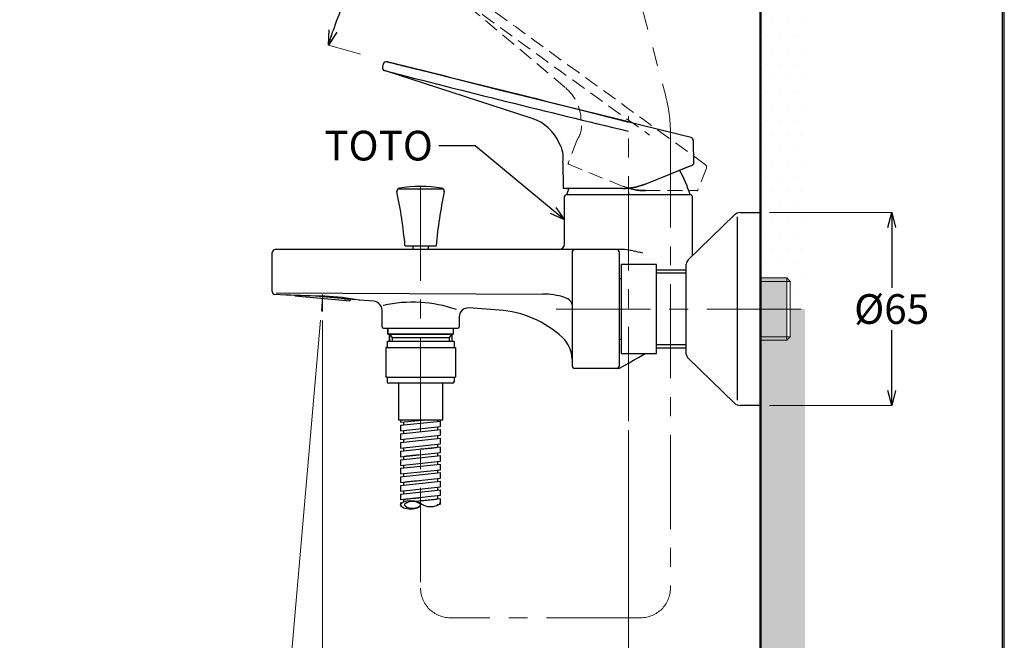
# Model space of a CAD drawing. Units: millimetres. Extents: x 2285 to 3085, y 611 to 1759.
# Drawn here: x 2754 to 3085, y 873 to 1082 of the extents above; entities that cross this region are included whole.
import ezdxf
from ezdxf import colors
from ezdxf.entities.mleader import LeaderData, LeaderLine
from ezdxf.math import Vec2, Vec3

# ---------------------------------------------------------------- set-up
doc = ezdxf.new("R2010")
doc.units = ezdxf.units.MM
doc.linetypes.add('CENTER', pattern=[50.8, 31.75, -6.35, 6.35, -6.35])
doc.linetypes.add('DASHED', pattern=[0.75, 0.5, -0.25])
for name, color, linetype, lineweight in [('中心線', 2, 'CENTER', 5), ('標註線', 7, 'Continuous', 9), ('牆壁線', 130, 'Continuous', 50)]:
    doc.layers.add(name, color=color, linetype=linetype, lineweight=lineweight)
doc.layers.add('繪圖線', color=7, linetype='Continuous')
doc.styles.get("Standard").update_dxf_attribs({"font": 'msjh.ttf', "height": 10})
doc.dimstyles.get("Standard").update_dxf_attribs({"dimtxt": 10, "dimasz": 5, "dimexe": 0, "dimexo": 3, "dimgap": 2, "dimtad": 0, "dimtih": 1, "dimtoh": 1, "dimdec": 1, "dimdsep": 46, "dimtxsty": 'Standard', "dimblk": 'OPEN30', "dimcen": 0.09, "dimadec": 0, "dimazin": 2, "dimtfac": 1, "dimtdec": 1, "dimtofl": 0, "dimtmove": 1, "dimatfit": 3, "dimldrblk": 'OPEN30', "dimfxl": 0, "dimtolj": 1, "dimtzin": 0, "dimlwe": 9, "dimarcsym": 0})

# ---------------------------------------------------------------- blocks, each defined once
blk = doc.blocks.new('_Open30')
at = {"color": 0, "linetype": 'ByBlock', "lineweight": -2}
for p, q in [((-1, 0.268), (0, 0)), ((0, 0), (-1, -0.268)), ((0, 0), (-1, 0))]:
    blk.add_line(p, q, dxfattribs=at)
blk = doc.blocks.new('*D20')
at = {"layer": 'Defpoints', "color": 0, "lineweight": 0}
for p in [(2855.83, 983.52), (2958.86, 946.58), (2958.86, 857.11)]:
    blk.add_point(p, dxfattribs=at)
at = {"layer": '標註線', "color": 0, "lineweight": 9}
for p, q in [((2855.83, 980.52), (2855.83, 857.11)), ((2958.86, 943.58), (2958.86, 857.11))]:
    blk.add_line(p, q, dxfattribs=at)
at = {"layer": '標註線', "color": 0, "lineweight": -2}
for p, q in [((2860.83, 857.11), (2894.94, 857.11)), ((2953.86, 857.11), (2919.75, 857.11))]:
    blk.add_line(p, q, dxfattribs=at)
at = {"layer": '標註線', "color": 0, "lineweight": -2, "xscale": 5, "yscale": 5, "zscale": 5, "rotation": 180}
blk.add_blockref('_Open30', (2855.83, 857.11), dxfattribs=at)
at = {"layer": '標註線', "color": 0, "lineweight": -2, "xscale": 5, "yscale": 5, "zscale": 5}
blk.add_blockref('_Open30', (2958.86, 857.11), dxfattribs=at)
at = {"layer": '標註線', "color": 0, "insert": (2907.34, 857.11), "char_height": 10, "attachment_point": 5}
blk.add_mtext('\\A1;103', dxfattribs=at)
blk = doc.blocks.new('*D21')
at = {"layer": 'Defpoints', "color": 0, "lineweight": 0}
for p in [(2855.83, 989.27), (2855.87, 988.49), (2855.45, 983.66), (2855.83, 983.52), (2852.02, 857.12)]:
    blk.add_point(p, dxfattribs=at)
at = {"layer": '標註線', "color": 0, "lineweight": 9}
for p, q in [((2855.19, 980.67), (2844.42, 857.56)), ((2855.83, 980.52), (2855.83, 857.06))]:
    blk.add_line(p, q, dxfattribs=at)
at = {"layer": '標註線', "color": 0, "lineweight": -2}
for p, q in [((2850.12, 857.19), (2849.46, 847.21)), ((2849.46, 847.21), (2844.46, 847.21))]:
    blk.add_line(p, q, dxfattribs=at)
blk.add_arc((2855.83, 987.99), 130.92, 267.1883, 267.8117, dxfattribs=at)
at = {"layer": '標註線', "color": 0, "lineweight": -2, "xscale": 5, "yscale": 5, "zscale": 5}
for p, rotation in [((2844.42, 857.56), 176.0941279755349), ((2855.83, 857.06), 358.9058690265403)]:
    blk.add_blockref('_Open30', p, dxfattribs=dict(at, rotation=rotation))
at = {"layer": '標註線', "color": 0, "insert": (2836.9, 847.21), "char_height": 10, "attachment_point": 5}
blk.add_mtext('\\A1;5°', dxfattribs=at)
blk = doc.blocks.new('*D22')
at = {"layer": 'Defpoints', "color": 0, "lineweight": 0}
for p in [(3003.36, 1016.88), (3003.36, 951.88), (3047.52, 951.88)]:
    blk.add_point(p, dxfattribs=at)
at = {"layer": '標註線', "color": 0, "lineweight": 9}
for p, q in [((3006.36, 1016.88), (3047.52, 1016.88)), ((3006.36, 951.88), (3047.52, 951.88))]:
    blk.add_line(p, q, dxfattribs=at)
at = {"layer": '標註線', "color": 0, "lineweight": -2}
for p, q in [((3047.52, 1011.88), (3047.52, 991.54)), ((3047.52, 956.88), (3047.52, 977.21))]:
    blk.add_line(p, q, dxfattribs=at)
at = {"layer": '標註線', "color": 0, "lineweight": -2, "xscale": 5, "yscale": 5, "zscale": 5}
for p, rotation in [((3047.52, 1016.88), 90), ((3047.52, 951.88), 270)]:
    blk.add_blockref('_Open30', p, dxfattribs=dict(at, rotation=rotation))
at = {"layer": '標註線', "color": 0, "insert": (3047.52, 984.38), "char_height": 10, "attachment_point": 5}
blk.add_mtext('\\A1;{\\fISOCPEUR|b0|i0|c0|p34;%%C}65', dxfattribs=at)
blk = doc.blocks.new('*D23')
at = {"layer": 'Defpoints', "color": 0, "lineweight": 0}
for p in [(3003.36, 951.88), (2958.86, 857.11), (3003.36, 857.11)]:
    blk.add_point(p, dxfattribs=at)
at = {"layer": '標註線', "color": 0, "lineweight": 9}
for p, q in [((3003.36, 948.88), (3003.36, 857.11)), ((2958.86, 860.11), (2958.86, 857.11))]:
    blk.add_line(p, q, dxfattribs=at)
at = {"layer": '標註線', "color": 0, "lineweight": -2}
for p, q in [((2963.86, 857.11), (2998.36, 857.11)), ((3014.53, 857.11), (3003.36, 857.11))]:
    blk.add_line(p, q, dxfattribs=at)
at = {"layer": '標註線', "color": 0, "lineweight": -2, "xscale": 5, "yscale": 5, "zscale": 5, "rotation": 180}
blk.add_blockref('_Open30', (2958.86, 857.11), dxfattribs=at)
at = {"layer": '標註線', "color": 0, "lineweight": -2, "xscale": 5, "yscale": 5, "zscale": 5}
blk.add_blockref('_Open30', (3003.36, 857.11), dxfattribs=at)
at = {"layer": '標註線', "color": 0, "insert": (3035.36, 857.11), "char_height": 10, "attachment_point": 5}
blk.add_mtext('\\A1;44.5\\S 0^ -7;', dxfattribs=at)
blk = doc.blocks.new('*D24')
at = {"layer": 'Defpoints', "color": 0, "lineweight": 0}
for p in [(2869.37, 1100.02), (2894.62, 1098.79), (2899.42, 1095.05), (2871.46, 1069.39), (2877.3, 1067.72)]:
    blk.add_point(p, dxfattribs=at)
at = {"layer": '標註線', "color": 0, "lineweight": 9}
for p, q in [((2892.26, 1100.63), (2877.59, 1112.07)), ((2868.57, 1070.21), (2857.86, 1073.27))]:
    blk.add_line(p, q, dxfattribs=at)
at = {"layer": '標註線', "color": 0, "lineweight": -2}
for start, end in [(144.5652, 148.9843), (156.98, 161.5412)]:
    blk.add_arc((2967.53, 1041.94), 114.05, start, end, dxfattribs=at)
at = {"layer": '標註線', "color": 0, "lineweight": -2, "xscale": 5, "yscale": 5, "zscale": 5}
for p, rotation in [((2877.59, 1112.07), 53.30923196976205), ((2857.86, 1073.27), 252.7972202320078)]:
    blk.add_blockref('_Open30', p, dxfattribs=dict(at, rotation=rotation))
at = {"layer": '標註線', "color": 0, "insert": (2865.86, 1093.62), "char_height": 10, "attachment_point": 5}
blk.add_mtext('\\A1;22°', dxfattribs=at)

msp = doc.modelspace()

# ---------------------------------------------------------------- hatches: boundary and pattern name
at = {"layer": '標註線', "lineweight": 0}
h = msp.add_hatch(dxfattribs=at)
h.set_pattern_fill('DOTS', color=256, scale=3)
edge = h.paths.add_edge_path()
edge.add_line((3018.36, 1431.23), (3003.36, 1431.23))
edge.add_line((3003.36, 1431.23), (3003.36, 1139.46))
edge.add_line((3003.36, 1139.46), (3013.48, 1139.46))
edge.add_line((3013.48, 1139.46), (3015.36, 1139.46))
edge.add_line((3015.36, 1139.46), (3017.93, 1137.59))
edge.add_line((3017.93, 1137.59), (3018.13, 1137.59))
edge.add_spline(control_points=[(3018.13, 1137.59), (3018.15, 1137.59), (3018.19, 1137.59), (3018.25, 1137.62), (3018.31, 1137.67), (3018.35, 1137.74), (3018.35, 1137.79), (3018.36, 1137.81)], knot_values=[0.000005, 0.000005, 0.000005, 0.000005, 0.121764, 0.331008, 0.562066, 0.813843, 1, 1, 1, 1], degree=3, periodic=0)
edge.add_line((3018.36, 1137.81), (3018.36, 1138.7))
edge.add_line((3018.36, 1138.7), (3014.35, 1141.01))
edge.add_line((3014.35, 1141.01), (3014.53, 1141.34))
edge.add_line((3014.53, 1141.34), (3018.36, 1139.13))
edge.add_line((3018.36, 1139.13), (3018.36, 1431.23))
edge = h.paths.add_edge_path()
edge.add_line((3018.36, 1133.79), (3014.53, 1131.59))
edge.add_line((3014.53, 1131.59), (3014.35, 1131.91))
edge.add_line((3014.35, 1131.91), (3018.36, 1134.23))
edge.add_line((3018.36, 1134.23), (3018.36, 1134.96))
edge.add_line((3018.36, 1134.96), (3017.8, 1134.96))
edge.add_spline(control_points=[(3017.8, 1134.96), (3017.79, 1134.94), (3017.7, 1134.79), (3017.6, 1134.63), (3017.53, 1134.5)], knot_values=[0, 0, 0, 0, 0.158923, 1, 1, 1, 1], degree=3, periodic=0)
edge.add_spline(control_points=[(3017.43, 1134.5), (3017.38, 1134.59), (3017.29, 1134.74), (3017.2, 1134.89), (3017.16, 1134.96)], knot_values=[0, 0, 0, 0, 0.558925, 1, 1, 1, 1], degree=3, periodic=0)
edge.add_line((3017.24, 1134.83), (3015.36, 1133.46))
edge.add_line((3015.36, 1133.46), (3013.48, 1133.46))
edge.add_line((3013.48, 1133.46), (3003.36, 1133.46))
edge.add_line((3003.36, 1133.46), (3003.36, 821.86))
edge.add_line((3003.36, 821.86), (3018.36, 821.86))
edge.add_line((3018.36, 821.86), (3018.36, 1117.68))
edge.add_spline(control_points=[(3018.13, 1117.59), (3018.15, 1117.59), (3018.19, 1117.59), (3018.25, 1117.62), (3018.31, 1117.67), (3018.35, 1117.74), (3018.35, 1117.79), (3018.36, 1117.81)], knot_values=[0.000005, 0.000005, 0.000005, 0.000005, 0.121764, 0.331008, 0.562066, 0.813843, 1, 1, 1, 1], degree=3, periodic=0)
edge.add_line((3018.36, 1117.81), (3018.36, 1133.79))
edge = h.paths.add_edge_path(flags=16)
edge.add_line((3013.48, 1114.96), (3017.42, 1114.96))
edge.add_line((3017.42, 1114.96), (3017.42, 1115.34))
edge.add_line((3017.42, 1115.34), (3017.6, 1115.34))
edge.add_spline(control_points=[(3017.6, 1115.34), (3017.63, 1115.24), (3017.68, 1115.01), (3017.74, 1114.98), (3017.77, 1114.96)], knot_values=[0, 0, 0, 0, 0.445108, 1, 1, 1, 1], degree=3, periodic=0)
edge.add_spline(control_points=[(3017.8, 1114.96), (3017.79, 1114.94), (3017.7, 1114.79), (3017.6, 1114.63), (3017.53, 1114.5)], knot_values=[0, 0, 0, 0, 0.158923, 1, 1, 1, 1], degree=3, periodic=0)
edge.add_spline(control_points=[(3017.43, 1114.5), (3017.38, 1114.59), (3017.29, 1114.74), (3017.2, 1114.89), (3017.16, 1114.96)], knot_values=[0, 0, 0, 0, 0.558925, 1, 1, 1, 1], degree=3, periodic=0)
edge.add_line((3017.24, 1114.83), (3015.36, 1113.46))
edge.add_line((3015.36, 1113.46), (3013.48, 1113.46))
edge.add_line((3013.48, 1113.46), (3013.48, 1114.96))
edge = h.paths.add_edge_path(flags=16)
edge.add_spline(control_points=[(3014.43, 1114.5), (3014.38, 1114.59), (3014.29, 1114.74), (3014.2, 1114.89), (3014.16, 1114.96)], knot_values=[0, 0, 0, 0, 0.558924, 1, 1, 1, 1], degree=3, periodic=0)
edge.add_spline(control_points=[(3014.43, 1114.54), (3014.42, 1114.56), (3014.38, 1114.6), (3014.34, 1114.82), (3014.31, 1114.96)], knot_values=[0, 0, 0, 0, 0.36946, 1, 1, 1, 1], degree=3, periodic=0)
edge = h.paths.add_edge_path(flags=16)
edge.add_spline(control_points=[(3015.93, 1114.5), (3015.88, 1114.59), (3015.79, 1114.74), (3015.7, 1114.89), (3015.66, 1114.96)], knot_values=[0, 0, 0, 0, 0.558925, 1, 1, 1, 1], degree=3, periodic=0)
edge.add_spline(control_points=[(3015.93, 1114.54), (3015.92, 1114.56), (3015.88, 1114.6), (3015.84, 1114.82), (3015.81, 1114.96)], knot_values=[0, 0, 0, 0, 0.36946, 1, 1, 1, 1], degree=3, periodic=0)
h.paths.add_polyline_path([(3012.19, 994.85), (3013.36, 993.69), (3013.36, 975.06), (3012.19, 973.9)], flags=16)
edge = h.paths.add_edge_path(flags=17)
edge.add_line((3018.36, 1113.79), (3014.53, 1111.59))
edge.add_line((3014.53, 1111.59), (3014.35, 1111.91))
edge.add_line((3014.35, 1111.91), (3018.36, 1114.23))
edge.add_line((3018.36, 1114.23), (3018.36, 1114.96))
edge.add_line((3018.36, 1114.96), (3017.8, 1114.96))
edge.add_spline(control_points=[(3017.8, 1114.96), (3017.79, 1114.94), (3017.7, 1114.79), (3017.6, 1114.63), (3017.53, 1114.5)], knot_values=[0, 0, 0, 0, 0.158923, 1, 1, 1, 1], degree=3, periodic=0)
edge.add_spline(control_points=[(3017.43, 1114.5), (3017.38, 1114.59), (3017.29, 1114.74), (3017.2, 1114.89), (3017.16, 1114.96)], knot_values=[0, 0, 0, 0, 0.558925, 1, 1, 1, 1], degree=3, periodic=0)
edge.add_line((3017.24, 1114.83), (3015.36, 1113.46))
edge.add_line((3015.36, 1113.46), (3013.48, 1113.46))
edge.add_line((3013.48, 1113.46), (3003.36, 1113.46))
edge.add_line((3003.36, 1113.46), (3003.36, 994.85))
edge.add_line((3003.36, 994.85), (3012.19, 994.85))
edge.add_line((3012.19, 994.85), (3013.36, 993.69))
edge.add_line((3013.36, 993.69), (3013.36, 984.38))
edge.add_line((3013.36, 984.38), (3018.36, 984.38))
edge.add_line((3018.36, 984.38), (3018.36, 1113.79))
h = msp.add_hatch(dxfattribs=at)
h.set_pattern_fill('DOTS', color=256, scale=3)
edge = h.paths.add_edge_path()
edge.add_line((3018.36, 1113.79), (3014.53, 1111.59))
edge.add_line((3014.53, 1111.59), (3014.35, 1111.91))
edge.add_line((3014.35, 1111.91), (3018.36, 1114.23))
edge.add_line((3018.36, 1114.23), (3018.36, 1114.96))
edge.add_line((3018.36, 1114.96), (3017.77, 1114.96))
edge.add_line((3017.77, 1114.96), (3016.29, 1114.96))
edge.add_line((3016.29, 1114.96), (3015.93, 1114.38))
edge.add_spline(control_points=[(3015.93, 1114.54), (3015.92, 1114.56), (3015.88, 1114.6), (3015.84, 1114.82), (3015.81, 1114.96)], knot_values=[0, 0, 0, 0, 0.36946, 1, 1, 1, 1], degree=3, periodic=0)
edge.add_spline(control_points=[(3015.93, 1114.5), (3015.88, 1114.59), (3015.79, 1114.74), (3015.7, 1114.89), (3015.66, 1114.96)], knot_values=[0, 0, 0, 0, 0.558925, 1, 1, 1, 1], degree=3, periodic=0)
edge.add_line((3015.66, 1114.96), (3014.79, 1114.96))
edge.add_line((3014.79, 1114.96), (3014.43, 1114.38))
edge.add_spline(control_points=[(3014.43, 1114.54), (3014.42, 1114.56), (3014.38, 1114.6), (3014.34, 1114.82), (3014.31, 1114.96)], knot_values=[0, 0, 0, 0, 0.36946, 1, 1, 1, 1], degree=3, periodic=0)
edge.add_spline(control_points=[(3014.43, 1114.5), (3014.38, 1114.59), (3014.29, 1114.74), (3014.2, 1114.89), (3014.16, 1114.96)], knot_values=[0, 0, 0, 0, 0.558924, 1, 1, 1, 1], degree=3, periodic=0)
edge.add_line((3014.16, 1114.96), (3013.48, 1114.96))
edge.add_line((3013.48, 1114.96), (3013.48, 1113.46))
edge.add_line((3013.48, 1113.46), (3003.36, 1113.46))
edge.add_line((3003.36, 1113.46), (3003.36, 994.85))
edge.add_line((3003.36, 994.85), (3012.19, 994.85))
edge.add_line((3012.19, 994.85), (3013.36, 993.69))
edge.add_line((3013.36, 993.69), (3013.36, 984.38))
edge.add_line((3013.36, 984.38), (3018.36, 984.38))
edge.add_line((3018.36, 984.38), (3018.36, 1113.79))

# ---------------------------------------------------------------- linework, layer by layer
at = {"layer": '中心線'}
for p, q in [((2944.01, 1158.34), (2971.3, 1056.52)), ((2958.86, 946.58), (2958.86, 1049.4)), ((2973, 1043.58), (2973, 890.36)), ((2888.86, 1025.68), (2888.86, 890.36)), ((2855.45, 983.66), (2855.87, 988.49)), ((2855.83, 983.52), (2855.83, 989.27)), ((2934.5, 984.38), (3023.23, 984.38)), ((2963, 880.36), (2898.86, 880.36))]:
    msp.add_line(p, q, dxfattribs=at)
for centre, radius, start, end in [((2923, 1043.58), 50, 0, 15), ((2898.86, 890.36), 10, 180, 270), ((2963, 890.36), 10, 270, 0)]:
    msp.add_arc(centre, radius, start, end, dxfattribs=at)
at = {"layer": '牆壁線'}
msp.add_line((3003.36, 1431.23), (3003.36, 821.86), dxfattribs=at)
at = {"layer": '繪圖線', "linetype": 'DASHED', "lineweight": 0, "ltscale": 10}
for p, q in [((2937.56, 1059.05), (2897.57, 1092.6)), ((2941.62, 1041.41), (2938.52, 1033.55)), ((2957.13, 1025.7), (2938.69, 1033.16)), ((2985.14, 1031.84), (2982.22, 1024.44))]:
    msp.add_line(p, q, dxfattribs=at)
at = {"layer": '繪圖線'}
for p, q in [((2926.39, 1048.6), (2876.74, 1064.73)), ((2937.68, 1059.06), (2937.68, 1059.06)), ((2926.5, 1048.65), (2926.5, 1048.65)), ((2980.7, 1041.2), (2980.77, 1033.24)), ((2936.76, 1033.77), (2936.83, 1025.31)), ((2964.47, 1026.47), (2980.58, 1032.98)), ((2895.99, 1025.12), (2896.01, 1025.12)), ((2957.03, 1025.01), (2937.14, 1025.01)), ((2956.98, 1025.01), (2956.98, 1025.01)), ((2958.67, 1025.09), (2958.76, 1025.09)), ((2896.36, 1024.72), (2881.61, 1024.72)), ((2896.81, 1023.93), (2896.83, 1023.93)), ((2937.36, 1006.38), (2937.36, 1022.38)), ((2979.86, 1022.88), (2937.86, 1022.88)), ((2958.86, 1023.65), (2958.86, 1022.88)), ((2980.36, 1022.38), (2980.36, 1002.32)), ((2978.96, 1000.96), (2994.48, 1016.03)), ((2995.53, 1015.43), (2995.53, 953.69)), ((2996.57, 1016.88), (3003.36, 1016.88)), ((3003.36, 951.88), (3003.36, 1016.88)), ((2883.61, 1005.68), (2894.09, 1005.68)), ((2886.36, 1004.38), (2886.36, 1005.68)), ((2891.36, 1005.68), (2891.36, 1004.38)), ((2894.09, 1005.68), (2894.11, 1005.68)), ((2838.86, 990.32), (2838.86, 1003.38)), ((2954.86, 1004.38), (2839.86, 1004.38)), ((2939.86, 1003.38), (2939.86, 965.38)), ((2957.58, 1004.38), (2955, 1004.38)), ((2955.86, 965.38), (2955.86, 1003.38)), ((2956.36, 999.38), (2956.36, 969.38)), ((2968.36, 999.38), (2956.36, 999.38)), ((2968.36, 969.38), (2968.36, 999.38)), ((2978.36, 969.22), (2978.36, 999.53)), ((2968.36, 997.6), (2978.36, 997.6)), ((2978.36, 996.43), (2968.36, 996.43)), ((2955.86, 994.63), (2956.36, 994.63)), ((2843.49, 989.05), (2839.79, 989.31)), ((2840.23, 989.85), (2930.07, 989.41)), ((2846.62, 988.79), (2846.64, 988.94)), ((2846.64, 988.79), (2865.02, 987.18)), ((2867.09, 987.5), (2852.23, 988.8)), ((2854.52, 988.74), (2854.51, 988.6)), ((2854.71, 988.74), (2854.69, 988.59)), ((2858.95, 988.55), (2858.92, 988.22)), ((2859.41, 988.52), (2859.38, 988.18)), ((2862.86, 988.18), (2862.84, 987.88)), ((2865.1, 987.68), (2865.05, 987.18)), ((2868.19, 987.33), (2868.23, 987.32)), ((2873.07, 986.98), (2868.23, 987.32)), ((2875.86, 978.38), (2875.86, 983.99)), ((2901.86, 981.75), (2901.86, 978.38)), ((2915.29, 984.03), (2905.07, 984.75)), ((2876.36, 977.88), (2901.36, 977.88)), ((2877.86, 975.88), (2877.86, 977.88)), ((2877.86, 977.88), (2877.86, 975.88)), ((2877.86, 975.88), (2899.86, 975.88)), ((2899.86, 975.88), (2877.86, 975.88)), ((2878.38, 973.38), (2878.38, 975.88)), ((2878.38, 975.88), (2878.38, 973.38)), ((2878.38, 975.88), (2879.23, 974.83)), ((2899.33, 975.88), (2898.48, 974.83)), ((2899.33, 975.88), (2899.33, 973.38)), ((2899.33, 975.88), (2899.33, 973.38)), ((2899.86, 977.88), (2899.86, 975.88)), ((2899.86, 977.88), (2899.86, 975.88)), ((2877.61, 973.38), (2877.61, 971.38)), ((2900.11, 973.38), (2877.61, 973.38)), ((2879.23, 974.83), (2879.23, 973.38)), ((2879.23, 974.83), (2898.48, 974.83)), ((2898.48, 974.83), (2898.48, 973.38)), ((2900.11, 973.38), (2900.11, 971.38)), ((2956.36, 974.13), (2955.86, 974.13)), ((2978.36, 972.32), (2968.36, 972.32)), ((2877.11, 971.38), (2877.11, 961.38)), ((2877.61, 971.38), (2877.11, 971.38)), ((2877.61, 971.38), (2900.11, 971.38)), ((2900.11, 971.38), (2900.61, 971.38)), ((2900.61, 971.38), (2900.61, 961.38)), ((2956.36, 969.38), (2968.36, 969.38)), ((2963.91, 969.03), (2964.52, 969.38)), ((2978.36, 971.15), (2968.36, 971.15)), ((2994.48, 952.72), (2978.96, 967.79)), ((2955.59, 964.38), (2940.86, 964.38)), ((2877.61, 961.38), (2877.11, 961.38)), ((2877.61, 961.38), (2877.61, 959.88)), ((2877.61, 961.38), (2900.11, 961.38)), ((2899.61, 959.38), (2878.11, 959.38)), ((2881.36, 959.38), (2881.36, 946.98)), ((2896.36, 946.98), (2896.36, 959.38)), ((2900.11, 961.38), (2900.11, 959.88)), ((2900.11, 961.38), (2900.61, 961.38)), ((3003.36, 951.88), (2996.57, 951.88)), ((2896.36, 946.98), (2881.36, 946.98)), ((2882.11, 946.98), (2882.11, 946.2)), ((2882.11, 946.2), (2889.35, 946.98)), ((2882.11, 945.2), (2895.61, 946.64)), ((2882.11, 945.2), (2882.11, 943.3)), ((2883.11, 946.31), (2883.11, 945.31)), ((2894.61, 946.65), (2894.61, 946.98)), ((2895.61, 944.75), (2895.61, 946.65)), ((2882.11, 943.3), (2895.61, 944.75)), ((2882.11, 942.3), (2895.61, 943.74)), ((2882.11, 942.3), (2882.11, 940.4)), ((2882.11, 940.41), (2895.61, 941.85)), ((2883.11, 943.3), (2883.11, 942.55)), ((2894.61, 943.75), (2894.61, 944.5)), ((2895.61, 941.85), (2895.61, 943.75)), ((2882.11, 939.4), (2895.61, 940.84)), ((2882.11, 939.4), (2882.11, 937.5)), ((2882.11, 937.5), (2895.61, 938.95)), ((2883.11, 940.4), (2883.11, 939.65)), ((2894.61, 940.85), (2894.61, 941.6)), ((2894.61, 937.95), (2894.61, 938.7)), ((2895.61, 938.95), (2895.61, 940.85)), ((2882.11, 936.5), (2895.61, 937.94)), ((2882.11, 936.5), (2882.11, 934.6)), ((2882.11, 934.61), (2895.61, 936.05)), ((2883.11, 937.5), (2883.11, 936.75)), ((2894.61, 935.05), (2894.61, 935.8)), ((2895.61, 936.05), (2895.61, 937.95)), ((2882.11, 933.6), (2895.61, 935.05)), ((2882.11, 933.6), (2882.11, 931.7)), ((2882.11, 931.7), (2895.61, 933.15)), ((2882.11, 930.7), (2895.61, 932.14)), ((2883.11, 934.6), (2883.11, 933.85)), ((2894.61, 932.15), (2894.61, 932.9)), ((2895.61, 933.15), (2895.61, 935.05)), ((2895.61, 930.25), (2895.61, 932.15)), ((2882.11, 930.7), (2882.11, 928.8)), ((2882.11, 928.8), (2895.61, 930.25)), ((2882.11, 927.8), (2895.61, 929.24)), ((2883.11, 931.7), (2883.11, 930.95)), ((2883.11, 928.8), (2883.11, 928.05)), ((2894.61, 929.25), (2894.61, 930)), ((2895.61, 927.35), (2895.61, 929.25)), ((2882.11, 927.8), (2882.11, 925.9)), ((2882.11, 925.9), (2895.61, 927.35)), ((2882.11, 924.9), (2895.61, 926.34)), ((2883.11, 925.9), (2883.11, 925.15)), ((2894.61, 926.35), (2894.61, 927.1)), ((2895.61, 924.45), (2895.61, 926.35)), ((2882.11, 924.9), (2882.11, 923)), ((2882.11, 923), (2895.61, 924.45)), ((2882.11, 922), (2895.61, 923.44)), ((2882.11, 922), (2882.11, 920.1)), ((2883.11, 923), (2883.11, 922.25)), ((2894.61, 923.45), (2894.61, 924.2)), ((2895.61, 921.55), (2895.61, 923.45)), ((2895.61, 921.55), (2882.11, 920.11)), ((2882.11, 919.1), (2882.59, 919.15)), ((2882.11, 919.1), (2882.11, 918.38)), ((2883.11, 920.1), (2883.11, 919.35)), ((2887.26, 919.65), (2895.61, 920.54)), ((2888.21, 919.26), (2889.48, 918.52)), ((2894.61, 920.55), (2894.61, 921.3)), ((2895.61, 918.65), (2895.61, 920.55))]:
    msp.add_line(p, q, dxfattribs=at)
at = {"layer": '繪圖線', "lineweight": 0}
for p, q in [((3003.36, 994.85), (3012.19, 994.85)), ((3013.36, 993.69), (3003.36, 993.69)), ((3012.19, 994.85), (3013.36, 993.69)), ((3012.19, 994.85), (3012.19, 973.9)), ((3013.36, 975.06), (3013.36, 993.69)), ((3013.36, 975.06), (3003.36, 975.06)), ((3013.36, 975.06), (3012.19, 973.9)), ((3012.19, 973.9), (3003.36, 973.9))]:
    msp.add_line(p, q, dxfattribs=at)
at = {"layer": '繪圖線', "lineweight": 30}
msp.add_lwpolyline([(2285.47, 611.24), (3085.46, 611.24), (3085.46, 1759.25), (2285.47, 1759.25)], close=True, dxfattribs=at)
at = {"layer": '繪圖線', "color": 0}
msp.add_lwpolyline([(3084.86, 742.82), (3084.86, 1758.65), (2286.07, 1758.65), (2286.07, 742.82)], close=True, dxfattribs=at)
at = {"layer": '繪圖線', "flags": 128}
for points in [[(2876.09, 1065.93), (2876.22, 1066.47), (2876.33, 1066.95)], [(2886.25, 1065.52), (2892.25, 1064.02), (2916.25, 1058.04), (2928.26, 1055.04), (2943.61, 1051.22), (2958.97, 1047.39)], [(2964.47, 1026.47), (2966.72, 1027.38), (2968.88, 1028.25), (2970.92, 1029.08), (2972.81, 1029.84), (2974.54, 1030.54), (2976.08, 1031.16), (2977.42, 1031.71), (2978.54, 1032.16), (2979.42, 1032.51), (2980.06, 1032.77), (2980.45, 1032.93), (2980.58, 1032.98)], [(2938.11, 1022.88), (2938.52, 1024.19), (2938.8, 1025.01)], [(2862.84, 987.88), (2863.11, 987.85), (2863.46, 987.82), (2863.79, 987.79), (2864.09, 987.77), (2864.37, 987.74), (2864.63, 987.72)], [(2956.09, 964.51), (2956.87, 964.96), (2957.9, 965.55), (2959.15, 966.28), (2960.6, 967.11), (2962.2, 968.04), (2963.91, 969.03)]]:
    msp.add_lwpolyline(points, dxfattribs=at)
at = {"layer": '繪圖線', "linetype": 'DASHED', "lineweight": 0, "ltscale": 10, "flags": 128}
msp.add_lwpolyline([(2964.57, 1024.27), (2967, 1024.27), (2969.33, 1024.27), (2971.53, 1024.27), (2973.57, 1024.27), (2975.44, 1024.27), (2977.1, 1024.27), (2978.55, 1024.27), (2979.75, 1024.27), (2980.7, 1024.27), (2981.39, 1024.27), (2981.81, 1024.27), (2981.95, 1024.27)], dxfattribs=at)
at = {"layer": '繪圖線', "linetype": 'DASHED', "lineweight": 0, "ltscale": 10}
for centre, radius, start, end in [((-406549566.59, -559570474), 691668452.73, 53.99999637579, 54.00000511732), ((5592.04, 4735.26), 4530.9, 233.50966, 234.57796), ((2927.89, 1047.54), 15.03, 1.3482, 49.9515), ((2934.04, 1046.3), 9.02, 327.1838, 10.215), ((2984.21, 1032.21), 1, 338.5088, 54)]:
    msp.add_arc(centre, radius, start, end, dxfattribs=at)
at = {"layer": '繪圖線'}
for centre, radius, start, end in [((2877.05, 1065.68), 1, 166.4018, 252), ((2877.3, 1066.72), 1, 76, 166.4018), ((4010.45, 5451.5), 4530.9, 255.50966, 256.57796), ((-167326805.72, -671121890.94), 691668452.73, 75.99999637579, 76.00000511732), ((2921.73, 1034.31), 15.03, 23.3482, 71.9515), ((2979.7, 1041.19), 1, 0.5088, 76), ((2927.9, 1035.46), 9.02, 349.1838, 32.215), ((2938.8, 1033.44), 0.3, 158.5, 248.0002), ((2980.47, 1033.26), 0.3, 292, 355.6208), ((2941.22, 1011.62), 40, 16.3492, 29.277), ((2881.86, 1024.13), 1, 98.949, 192.0298), ((2888.86, 979.68), 46, 81.051, 98.949), ((2895.86, 1024.13), 1, 347.9702, 81.051), ((2937.13, 1025.32), 0.3, 180.5, 270.0002), ((2957.03, 1044.72), 19.7, 269.8326, 292.1678), ((2964.52, 1043.97), 19.7, 247.8326, 270.1678), ((2734.17, 992.66), 150, 4.9793, 12.0298), ((3043.54, 992.66), 150, 167.9702, 175.0207), ((2937.86, 1022.38), 0.5, 90, 180), ((2979.86, 1022.38), 0.5, 0, 90), ((2981.95, 1024.57), 0.3, 270, 333.6208), ((2996.57, 1013.88), 3, 90, 134.1449), ((2935.36, 1006.38), 2, 270, 0), ((2839.86, 1003.38), 1, 90, 180), ((2940.86, 1003.38), 1, 90, 180), ((2954.86, 1003.38), 1, 0, 90), ((2956.72, 986.26), 18.14, 78.2166, 87.2791), ((2995.95, 1174.31), 173.97, 258.2166, 259.2947), ((2980.36, 999.53), 2, 134.1449, 180), ((2839.86, 990.32), 1, 180.0001, 266.9877), ((2839.86, 990.31), 1, 180, 266), ((2770.98, -1738.83), 2728.84, 88.20143, 88.4774), ((2854.07, 916.1), 72.62, 78.7538, 87.982), ((2930.42, 967.38), 22.02, 71.7663, 90.9016), ((2935.69, 983.4), 5.16, 43.5314, 71.7663), ((2872.86, 983.99), 3, 0, 86), ((2886.17, 941.14), 45.54, 71.0987, 102.5585), ((2938.33, 985.9), 1.53, 0.5293, 43.5314), ((2904.86, 981.75), 3, 86, 180), ((2912.85, 949.11), 35, 47.1284, 85.9985), ((2876.36, 978.38), 0.5, 180, 270), ((2901.36, 978.38), 0.5, 270, 0), ((2929.86, 967.44), 10, 0.0162, 47.1284), ((2980.36, 969.22), 2, 180, 225.8551), ((2940.86, 965.38), 1, 180, 270), ((2954.86, 965.38), 1, 270, 0), ((2955.59, 965.38), 1, 270, 300), ((2878.11, 959.88), 0.5, 180, 270), ((2899.61, 959.88), 0.5, 270, 0), ((2996.57, 954.88), 3, 225.8551, 270)]:
    msp.add_arc(centre, radius, start, end, dxfattribs=at)
for centre, major_axis in [((2885.48, 918.38), (-3.37, 0)), ((2886.13, 918.38), (-2.73, 0))]:
    msp.add_ellipse(centre, major_axis=major_axis, ratio=0.444935, dxfattribs=at)
msp.add_ellipse((2892.23, 919.52), major_axis=(3.38, 0.01), ratio=0.50961, start_param=3.755957, end_param=6.283185, dxfattribs=at)
for points, knots in [([(2876.08, 1065.92), (2876.08, 1065.92), (2876.08, 1065.92), (2876.08, 1065.92), (2876.08, 1065.93), (2876.09, 1065.93)], [0, 0, 0, 0, 0.01868, 0.50934, 1, 1, 1, 1]), ([(2877.55, 1067.69), (2877.61, 1067.67), (2877.76, 1067.64), (2879.02, 1067.32), (2881.11, 1066.8), (2883.65, 1066.17), (2885.44, 1065.72), (2886.25, 1065.52)], [0, 0, 0, 0, 0.1766595, 0.3917818, 0.6069084, 0.8220364, 1, 1, 1, 1]), ([(2956.98, 1025.01), (2957.17, 1025.02), (2957.72, 1025.02), (2958.29, 1025.05), (2958.66, 1025.09), (2958.67, 1025.09)], [0, 0, 0, 0, 0.347742, 0.975607, 1, 1, 1, 1]), ([(2964.47, 1026.47), (2963.75, 1026.21), (2962.29, 1025.68), (2960.31, 1025.26), (2959.09, 1025.13), (2958.67, 1025.09)], [0, 0, 0, 0, 0.391218, 0.793259, 1, 1, 1, 1]), ([(2964.57, 1024.27), (2963.81, 1024.29), (2962.26, 1024.35), (2960.27, 1024.7), (2959.08, 1025.04), (2958.68, 1025.16)], [0, 0, 0, 0, 0.391218, 0.793259, 1, 1, 1, 1]), ([(2883.11, 934.6), (2883.19, 934.66), (2883.37, 934.79), (2884.7, 934.95), (2886.59, 935.15), (2888.11, 935.27), (2888.85, 935.32)], [0, 0, 0, 0, 0.252545, 0.497163, 0.751936, 1, 1, 1, 1]), ([(2888.83, 937.22), (2888.84, 937.22), (2889.58, 937.28), (2891.13, 937.4), (2893.01, 937.6), (2894.35, 937.76), (2894.52, 937.89), (2894.61, 937.95)], [0, 0, 0, 0, 0.002908, 0.250356, 0.504352, 0.748224, 1, 1, 1, 1]), ([(2883.11, 925.9), (2883.19, 925.96), (2883.37, 926.09), (2884.7, 926.25), (2886.59, 926.45), (2888.11, 926.57), (2888.85, 926.62)], [0, 0, 0, 0, 0.252552, 0.497176, 0.751955, 1, 1, 1, 1]), ([(2883.11, 920.1), (2883.19, 920.16), (2883.37, 920.29), (2884.7, 920.45), (2886.58, 920.65), (2888.13, 920.77), (2888.86, 920.83), (2888.86, 920.83)], [0, 0, 0, 0, 0.252483, 0.49704, 0.75175, 0.999892, 1, 1, 1, 1]), ([(2888.85, 919.82), (2888.85, 919.82), (2889.58, 919.88), (2891.13, 920), (2893.01, 920.2), (2894.35, 920.36), (2894.52, 920.49), (2894.61, 920.55)], [0, 0, 0, 0, 0.000899, 0.248845, 0.503354, 0.747717, 1, 1, 1, 1]), ([(2895.61, 918.65), (2895.55, 918.6), (2895.44, 918.5), (2894.76, 918.42), (2894.42, 918.38)], [0, 0, 0, 0, 0.51017, 1, 1, 1, 1])]:
    msp.add_open_spline(points, degree=3, knots=knots, dxfattribs=at)
msp.add_open_spline([(2839.79, 989.31), (2839.79, 989.31), (2839.79, 989.32), (2839.8, 989.33)], degree=3, dxfattribs=at)

# ---------------------------------------------------------------- dimensions: what is measured, and where the dimension line sits
at = {"layer": '標註線'}
for base, line1, line2, picture, middle in [((2869.37, 1100.02), ((2877.3, 1067.72), (2871.46, 1069.39)), ((2899.42, 1095.05), (2894.62, 1098.79)), '*D24', (2865.86, 1093.62)), ((2852.02, 857.12), ((2855.83, 983.52), (2855.83, 989.27)), ((2855.45, 983.66), (2855.87, 988.49)), '*D21', (2836.9, 847.21))]:
    dim = msp.add_angular_dim_2l(base=base, line1=line1, line2=line2, dimstyle='Standard', dxfattribs=at)
    dim.commit()
    dim.dimension.update_dxf_attribs({"geometry": picture, "text_midpoint": middle})
dim = msp.add_linear_dim(base=(3047.52, 951.88), p1=(3003.36, 1016.88), p2=(3003.36, 951.88), angle=90, text='{\\fISOCPEUR|b0|i0|c0|p34;%%C}65', dimstyle='Standard', dxfattribs=at)
dim.commit()
dim.dimension.update_dxf_attribs({"geometry": '*D22', "text_midpoint": (3047.52, 984.38)})
dim = msp.add_linear_dim(base=(2958.86, 857.11), p1=(2855.83, 983.52), p2=(2958.86, 946.58), dimstyle='Standard', dxfattribs=at)
dim.commit()
dim.dimension.update_dxf_attribs({"geometry": '*D20', "text_midpoint": (2907.34, 857.11)})
dim = msp.add_linear_dim(base=(3003.36, 857.11), p1=(2958.86, 857.11), p2=(3003.36, 951.88), dimstyle='Standard', override={"dimgap": 2, "dimtol": 1, "dimlim": 0, "dimtm": 7, "dimtdec": 0}, dxfattribs=at)
dim.commit()
dim.dimension.update_dxf_attribs({"geometry": '*D23', "text_midpoint": (3035.36, 856.69), "dimtype": 160})

# ---------------------------------------------------------------- leaders
at = {"layer": '標註線', "lineweight": 0}
ml = msp.add_multileader_mtext('Standard', dxfattribs=at)
ml.set_content('TOTO', color=256)
ml.set_leader_properties()
ml.set_arrow_properties(name='OPEN30')
ml.build(insert=Vec2(0, 0))
ml.multileader.update_dxf_attribs({"dogleg_length": 0.36, "arrow_head_size": 5})
ctx = ml.context
ctx.base_point, ctx.char_height, ctx.arrow_head_size, ctx.plane_origin = Vec3(2855.58, 1039.34), 10, 5, Vec3(2937.36, 1014.38)
ctx.text_align_type = 2
notes = []
notes.append((ctx, [(0, (1, 1, 0), (2895.36, 1039.34), (-1, 0), 0.36, [(0, [(2937.36, 1014.38), (2907.29, 1039.34)], 0, [])])]))
ctx.mtext.insert, ctx.mtext.alignment, ctx.mtext.flow_direction = Vec3(2893, 1044.43), 3, 5
for ctx, leaders in notes:
    for number, flags, end, landing, length, lines in leaders:
        leader = LeaderData()
        leader.index, (leader.has_last_leader_line, leader.has_dogleg_vector, leader.attachment_direction) = number, flags
        leader.last_leader_point, leader.dogleg_vector, leader.dogleg_length = Vec3(end), Vec3(landing), length
        for number, points, colour, breaks in lines:
            line = LeaderLine()
            line.index, line.vertices, line.color, line.breaks = number, Vec3.list(points), colors.encode_raw_color(colour), breaks
            leader.lines.append(line)
        ctx.leaders.append(leader)

doc.saveas('drawing.dxf')
